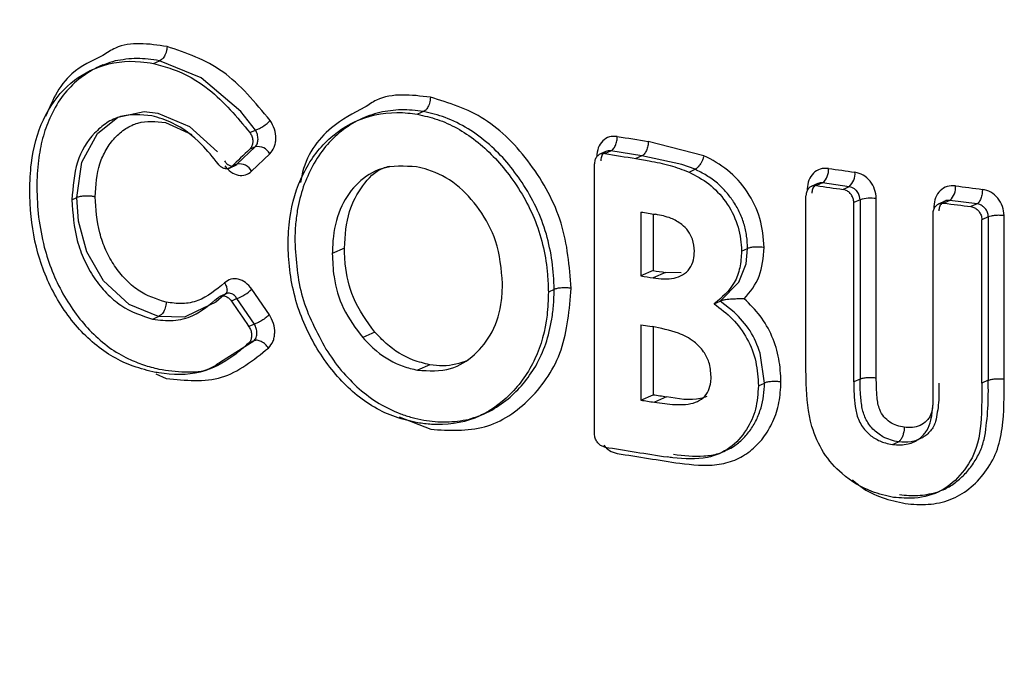
# Model space of a CAD drawing. Units: millimetres. Extents: x 9 to 411, y 10 to 270.
# Drawn here: x 369 to 373, y 238 to 241 of the extents above; entities that cross this region are included whole.
import ezdxf

# ---------------------------------------------------------------- set-up
doc = ezdxf.new("R2010")
doc.units = ezdxf.units.MM

msp = doc.modelspace()

# ---------------------------------------------------------------- linework, layer by layer
at = {"color": 7, "linetype": 'Continuous', "lineweight": 25}
for p, q in [((369.4967, 240.7994), (369.5214, 240.8105)), ((369.6937, 240.7399), (369.5214, 240.8105)), ((369.2883, 240.793), (369.2587, 240.7797)), ((369.8563, 240.6022), (369.6937, 240.7399)), ((369.3504, 240.5779), (369.4591, 240.6015)), ((369.4591, 240.6015), (369.5144, 240.5952)), ((369.9167, 240.5248), (369.8563, 240.6022)), ((370.6081, 240.6013), (370.5832, 240.5902)), ((369.266, 240.5108), (369.3504, 240.5779)), ((369.5147, 240.5953), (369.6453, 240.5402)), ((370.3697, 240.5789), (370.3416, 240.5663)), ((369.5458, 240.557), (369.6543, 240.5064)), ((369.6453, 240.5402), (369.761, 240.4351)), ((369.8941, 240.5147), (369.9167, 240.5248)), ((369.2016, 240.3931), (369.266, 240.5108)), ((371.7629, 240.4199), (371.5339, 240.4786)), ((369.8407, 240.3848), (369.9158, 240.4564)), ((369.9158, 240.4564), (369.8931, 240.4462)), ((371.3615, 240.4379), (371.3347, 240.4259)), ((371.3548, 240.4284), (371.3798, 240.4396)), ((371.5079, 240.4192), (371.3798, 240.4396)), ((369.901, 240.3557), (369.9758, 240.4273)), ((371.5079, 240.4192), (371.4829, 240.408)), ((371.4829, 240.408), (371.5377, 240.3985)), ((371.6721, 240.3838), (371.5079, 240.4192)), ((369.1814, 240.2475), (369.2016, 240.3931)), ((369.8073, 240.3678), (369.8409, 240.3829)), ((369.8407, 240.3848), (369.8182, 240.3747)), ((371.3123, 239.2762), (371.3123, 240.387)), ((371.7264, 240.3637), (371.6721, 240.3838)), ((371.7014, 240.3525), (371.7264, 240.3637)), ((372.2315, 240.3053), (372.2041, 240.293)), ((372.2514, 240.3078), (372.2264, 240.2966)), ((372.3607, 240.2923), (372.2514, 240.3078)), ((372.3607, 240.2923), (372.3357, 240.2811)), ((369.1612, 240.2384), (369.1814, 240.2475)), ((369.1886, 240.1498), (369.1814, 240.2475)), ((372.1826, 239.5825), (372.1826, 240.2545)), ((372.4055, 240.2383), (372.3797, 240.2267)), ((372.4055, 240.2383), (372.4055, 239.501)), ((372.4723, 239.506), (372.4723, 240.2432)), ((372.7559, 240.2334), (372.7277, 240.2208)), ((372.7758, 240.2359), (372.7509, 240.2247)), ((372.887, 240.2214), (372.7758, 240.2359)), ((372.3797, 239.4894), (372.3797, 240.2267)), ((372.887, 240.2214), (372.862, 240.2102)), ((371.5034, 240.1881), (371.5034, 239.9249)), ((371.5534, 240.1802), (371.5534, 239.9473)), ((372.7063, 239.4738), (372.7063, 240.1823)), ((372.9334, 240.168), (372.9068, 240.1561)), ((372.9068, 239.4841), (372.9068, 240.1561)), ((372.9334, 240.168), (372.9334, 239.496)), ((372.9988, 239.501), (372.9988, 240.1731)), ((369.2228, 240.0237), (369.1886, 240.1498)), ((370.2829, 240.0396), (370.2329, 240.0172)), ((371.9173, 240.0266), (371.9424, 240.0378)), ((371.9364, 239.9746), (371.9424, 240.0378)), ((369.2913, 239.9043), (369.2228, 240.0237)), ((371.9071, 239.8996), (371.9364, 239.9746)), ((371.5534, 239.9473), (371.5034, 239.9249)), ((371.6044, 239.9393), (371.5544, 239.9169)), ((371.6685, 239.9374), (371.6044, 239.9393)), ((369.3974, 239.8072), (369.2913, 239.9043)), ((369.9739, 239.7655), (369.9019, 239.8709)), ((371.1464, 239.8697), (371.1226, 239.859)), ((371.83, 239.8219), (371.9071, 239.8996)), ((369.7885, 239.8471), (369.7541, 239.8173)), ((369.7982, 239.8534), (369.7699, 239.8407)), ((369.8402, 239.832), (369.8177, 239.8219)), ((369.9124, 239.7265), (369.8402, 239.832)), ((369.5179, 239.7586), (369.3974, 239.8072)), ((369.7541, 239.8173), (369.6733, 239.7789)), ((371.8051, 239.8107), (371.83, 239.8219)), ((371.8876, 239.7759), (371.83, 239.8219)), ((369.4932, 239.7476), (369.5179, 239.7586)), ((369.6241, 239.7555), (369.518, 239.7587)), ((369.6587, 239.7627), (369.6595, 239.763)), ((369.9124, 239.7265), (369.8899, 239.7164)), ((371.5034, 239.7237), (371.5493, 239.7165)), ((371.5034, 239.7237), (371.5034, 239.4141)), ((371.5534, 239.7155), (371.5534, 239.4365)), ((370.4084, 239.6936), (370.3584, 239.6712)), ((369.9106, 239.6581), (369.8879, 239.6479)), ((372.0121, 239.4846), (371.995, 239.6068)), ((370.634, 239.5598), (370.584, 239.5374)), ((369.5064, 239.5221), (369.5496, 239.5036)), ((371.9869, 239.4733), (372.0121, 239.4846)), ((372.4055, 239.501), (372.3797, 239.4894)), ((372.9334, 239.496), (372.9068, 239.4841)), ((371.5034, 239.4141), (371.5534, 239.4365)), ((371.6087, 239.4279), (371.5587, 239.4054)), ((370.5089, 239.3459), (370.638, 239.2941)), ((370.8589, 239.3578), (370.8438, 239.3539)), ((372.5388, 239.2315), (372.5637, 239.2427))]:
    msp.add_line(p, q, dxfattribs=at)
at = {"color": 8, "linetype": 'Continuous', "lineweight": 25}
for p, q in [((372.1882, 240.2833), (372.1882, 240.2764)), ((372.1927, 240.2826), (372.1882, 240.2833)), ((372.7097, 240.2109), (372.7097, 240.1996)), ((372.7153, 240.2098), (372.7097, 240.2109)), ((369.6733, 239.7789), (369.6241, 239.7555)), ((369.7724, 239.5715), (369.9106, 239.6581))]:
    msp.add_line(p, q, dxfattribs=at)
at = {"color": 7, "linetype": 'Continuous', "lineweight": 25}
for centre, radius, start, end in [((378.8754, 286.997), 47.0941, 260.87426, 261.03163), ((369.9263, 240.4016), 0.0558, 27.4392, 100.9202), ((378.8245, 286.9205), 47.0883, 260.87259, 261.03039), ((369.8515, 240.3301), 0.0557, 27.3453, 101.1013), ((372.2056, 240.3609), 0.0702, 310.7405, 5.2858), ((379.4808, 291.0299), 51.1724, 261.90561, 262.02878), ((372.3141, 240.3455), 0.0707, 311.2307, 5.2965), ((379.4315, 290.9641), 51.1773, 261.90666, 262.03015), ((372.7261, 240.289), 0.0727, 313.1174, 5.321), ((379.7979, 293.3622), 53.5261, 262.48613, 262.60582), ((372.4493, 240.0995), 0.1455, 80.9096, 107.5476), ((379.7494, 293.3023), 53.537, 262.48866, 262.60864), ((378.9116, 287.2558), 47.6472, 261.05536, 261.12863), ((378.9082, 286.9706), 47.6249, 261.05535, 261.11743), ((378.9581, 286.9929), 47.6247, 261.05534, 261.11743), ((369.7776, 239.9995), 0.1788, 290.4744, 314.0075), ((378.9597, 286.4924), 47.6351, 261.05535, 261.12264), ((378.9098, 286.4701), 47.6352, 261.05535, 261.12264), ((378.8738, 286.0231), 47.4022, 260.87311, 261.18825), ((378.9247, 286.0027), 47.4078, 260.87479, 261.1894)]:
    msp.add_arc(centre, radius, start, end, dxfattribs=at)
for centre, major_axis, ratio, start_param, end_param in [((381.3757, 246.5572), (18.9049, 15.5014), 0.122506, 2.119624, 2.124584), ((381.3757, 241.2199), (-17.314, 21.2051), 0.369003, 1.341323, 1.346097)]:
    msp.add_ellipse(centre, major_axis=major_axis, ratio=ratio, start_param=start_param, end_param=end_param, dxfattribs=at)
for points, knots in [([(367.1205, 255.6481), (367.329, 255.238), (367.7882, 254.3347), (368.3729, 252.8628), (368.8538, 251.3328), (369.2089, 249.748), (369.4106, 248.1512), (369.4418, 246.5946), (369.3442, 245.3474), (369.1867, 244.3512), (368.9943, 243.4893), (368.7227, 242.5731), (368.3339, 241.5725), (367.8088, 240.5357), (367.2245, 239.6484), (366.6355, 238.9509), (366.2546, 238.5572), (366.061, 238.4125), (366.0474, 238.4024)], [0, 0, 0, 0, 0.068488, 0.150844, 0.226962, 0.29805, 0.383967, 0.460655, 0.528913, 0.574041, 0.617762, 0.669548, 0.730245, 0.799658, 0.877231, 0.934273, 0.995388, 1, 1, 1, 1]), ([(365.8021, 237.2423), (366.0259, 237.4233), (366.4712, 237.7835), (367.1334, 238.4937), (367.7621, 239.3168), (368.3421, 240.26), (368.8535, 241.308), (369.2792, 242.4467), (369.6066, 243.6607), (369.8261, 244.94), (369.9288, 246.2656), (369.9118, 247.616), (369.777, 248.9778), (369.5278, 250.3399), (369.172, 251.6876), (368.72, 253.0057), (368.1889, 254.29), (367.7825, 255.1021), (367.5788, 255.509)], [0, 0, 0, 0, 0.063068, 0.125541, 0.187618, 0.249823, 0.312583, 0.37483, 0.436979, 0.499704, 0.56263, 0.624938, 0.68706, 0.749697, 0.812223, 0.87445, 0.937088, 1, 1, 1, 1]), ([(369.5526, 240.8689), (369.5524, 240.8647), (369.552, 240.8564), (369.5489, 240.8441), (369.5446, 240.8333), (369.5382, 240.8227), (369.5303, 240.8144), (369.5241, 240.8117), (369.5216, 240.8105)], [0, 0, 0, 0, 0.16425, 0.32618, 0.479204, 0.618259, 0.84368, 1, 1, 1, 1]), ([(369.9777, 240.5643), (369.9155, 240.639), (369.7906, 240.7888), (369.632, 240.8422), (369.5526, 240.8689)], [0, 0, 0, 0, 0.4986861, 1, 1, 1, 1]), ([(368.9874, 240.2761), (368.9886, 240.3139), (368.992, 240.4182), (369.0358, 240.5755), (369.1348, 240.7129), (369.2739, 240.7979), (369.4015, 240.8142), (369.4791, 240.8022), (369.4967, 240.7994)], [0, 0, 0, 0, 0.114119, 0.315012, 0.515943, 0.71107, 0.93449, 1, 1, 1, 1]), ([(369.2884, 240.8319), (369.2437, 240.811), (369.1673, 240.7753), (369.093, 240.6779), (369.0652, 240.6106), (369.0528, 240.5804)], [0, 0, 0, 0, 0.437454, 0.747495, 1, 1, 1, 1]), ([(369.3391, 240.8094), (369.3106, 240.8004), (369.2535, 240.7825), (369.2048, 240.7456), (369.1805, 240.7271)], [0, 0, 0, 0, 0.500024, 1, 1, 1, 1]), ([(369.5215, 240.8106), (369.4903, 240.8152), (369.428, 240.8245), (369.3687, 240.8144), (369.3391, 240.8094)], [0, 0, 0, 0, 0.500564, 1, 1, 1, 1]), ([(369.4967, 240.7994), (369.5226, 240.7925), (369.6006, 240.7715), (369.7455, 240.6924), (369.8405, 240.5787), (369.8941, 240.5147)], [0, 0, 0, 0, 0.177877, 0.536687, 1, 1, 1, 1]), ([(369.1805, 240.7271), (369.1586, 240.7059), (369.1147, 240.6635), (369.0848, 240.6042), (369.0698, 240.5746)], [0, 0, 0, 0, 0.500131, 1, 1, 1, 1]), ([(370.6368, 240.6603), (370.6366, 240.6561), (370.6362, 240.6478), (370.6334, 240.6356), (370.6294, 240.6248), (370.6235, 240.6141), (370.6163, 240.6054), (370.6105, 240.6026), (370.6082, 240.6014)], [0, 0, 0, 0, 0.16207, 0.322261, 0.474226, 0.612997, 0.839966, 1, 1, 1, 1]), ([(371.2166, 239.8741), (371.2091, 239.9648), (371.194, 240.1463), (371.0566, 240.3934), (370.866, 240.5901), (370.7132, 240.6369), (370.6368, 240.6603)], [0, 0, 0, 0, 0.249787, 0.500224, 0.750152, 1, 1, 1, 1]), ([(370.0509, 240.0546), (370.0523, 240.0904), (370.0563, 240.1937), (370.1052, 240.3515), (370.2126, 240.4983), (370.3639, 240.5882), (370.4963, 240.6026), (370.5702, 240.592), (370.5832, 240.5902)], [0, 0, 0, 0, 0.109014, 0.314627, 0.523604, 0.737214, 0.953684, 1, 1, 1, 1]), ([(370.3669, 240.6188), (370.3195, 240.5943), (370.2082, 240.5368), (370.118, 240.4124), (370.1039, 240.3184), (370.1025, 240.3093)], [0, 0, 0, 0, 0.400961, 0.942282, 1, 1, 1, 1]), ([(370.6082, 240.6014), (370.5774, 240.6053), (370.5159, 240.6132), (370.4574, 240.6029), (370.4282, 240.5978)], [0, 0, 0, 0, 0.5004464, 1, 1, 1, 1]), ([(370.6976, 240.5771), (370.6827, 240.582), (370.6529, 240.5918), (370.623, 240.5982), (370.6081, 240.6013)], [0, 0, 0, 0, 0.499715, 1, 1, 1, 1]), ([(369.0698, 240.5746), (369.059, 240.5474), (369.0375, 240.4928), (369.0279, 240.4308), (369.0231, 240.3998)], [0, 0, 0, 0, 0.500062, 1, 1, 1, 1]), ([(369.4898, 240.5842), (369.4457, 240.5881), (369.3796, 240.5941), (369.3028, 240.5566), (369.2371, 240.5008), (369.1731, 240.399), (369.1652, 240.292), (369.1612, 240.2384)], [0, 0, 0, 0, 0.250479, 0.375678, 0.50147, 0.750578, 1, 1, 1, 1]), ([(369.2568, 240.2506), (369.26, 240.2979), (369.2649, 240.3688), (369.3009, 240.4465), (369.3373, 240.4952), (369.3813, 240.5328), (369.449, 240.5659), (369.5069, 240.5606), (369.5458, 240.557)], [0, 0, 0, 0, 0.249274, 0.372828, 0.49985, 0.627876, 0.750525, 1, 1, 1, 1]), ([(369.7628, 240.3859), (369.7409, 240.4135), (369.6859, 240.4829), (369.5903, 240.5542), (369.5183, 240.5756), (369.4898, 240.5842)], [0, 0, 0, 0, 0.284129, 0.716219, 1, 1, 1, 1]), ([(369.9167, 240.5248), (369.9208, 240.5263), (369.9271, 240.5286), (369.938, 240.5345), (369.947, 240.5399), (369.956, 240.5461), (369.967, 240.5544), (369.9735, 240.5604), (369.9777, 240.5643)], [0, 0, 0, 0, 0.238205, 0.367555, 0.5, 0.632445, 0.761795, 1, 1, 1, 1]), ([(369.9758, 240.4273), (369.9827, 240.4358), (369.993, 240.4486), (369.9993, 240.472), (370.0017, 240.4967), (369.9973, 240.5302), (369.9843, 240.5529), (369.9777, 240.5643)], [0, 0, 0, 0, 0.250246, 0.37632, 0.500872, 0.750306, 1, 1, 1, 1]), ([(370.4282, 240.5978), (370.3999, 240.5893), (370.3434, 240.5722), (370.2947, 240.5381), (370.2704, 240.521)], [0, 0, 0, 0, 0.5001, 1, 1, 1, 1]), ([(370.5832, 240.5902), (370.6107, 240.584), (370.6934, 240.5655), (370.8291, 240.4894), (370.9697, 240.3426), (371.0804, 240.1525), (371.1181, 239.9798), (371.1217, 239.8828), (371.1226, 239.859)], [0, 0, 0, 0, 0.097695, 0.293356, 0.492089, 0.707745, 0.928176, 1, 1, 1, 1]), ([(370.8804, 240.4655), (370.8515, 240.4889), (370.7937, 240.5358), (370.7296, 240.5633), (370.6976, 240.5771)], [0, 0, 0, 0, 0.499955, 1, 1, 1, 1]), ([(369.9273, 240.4884), (369.9268, 240.4946), (369.926, 240.5041), (369.9215, 240.5164), (369.9183, 240.522), (369.9167, 240.5248)], [0, 0, 0, 0, 0.485374, 0.739093, 1, 1, 1, 1]), ([(370.2704, 240.521), (370.2477, 240.501), (370.2024, 240.461), (370.169, 240.4066), (370.1523, 240.3794)], [0, 0, 0, 0, 0.5000153, 1, 1, 1, 1]), ([(369.8941, 240.5147), (369.8969, 240.5099), (369.9026, 240.5004), (369.9052, 240.4874), (369.9058, 240.4749), (369.904, 240.4628), (369.8988, 240.4522), (369.8944, 240.4476), (369.8931, 240.4462)], [0, 0, 0, 0, 0.21232, 0.424681, 0.489439, 0.700928, 0.912392, 1, 1, 1, 1]), ([(369.9158, 240.4564), (369.9176, 240.4584), (369.921, 240.4624), (369.9246, 240.4704), (369.9269, 240.479), (369.9271, 240.4853), (369.9273, 240.4884)], [0, 0, 0, 0, 0.261393, 0.514871, 0.760903, 1, 1, 1, 1]), ([(371.4062, 240.4989), (371.395, 240.4993), (371.3728, 240.4999), (371.3448, 240.4821), (371.3253, 240.4533), (371.3228, 240.4284), (371.3215, 240.416)], [0, 0, 0, 0, 0.250545, 0.500208, 0.749993, 1, 1, 1, 1]), ([(371.3798, 240.4396), (371.3831, 240.4417), (371.3882, 240.4448), (371.3944, 240.4534), (371.3986, 240.4614), (371.402, 240.4705), (371.4053, 240.4831), (371.4058, 240.4927), (371.4062, 240.4989)], [0, 0, 0, 0, 0.239457, 0.368361, 0.5, 0.631639, 0.760543, 1, 1, 1, 1]), ([(371.5339, 240.4786), (371.5336, 240.4724), (371.533, 240.4628), (371.5298, 240.4502), (371.5264, 240.441), (371.5222, 240.433), (371.5162, 240.4244), (371.5112, 240.4213), (371.5079, 240.4192)], [0, 0, 0, 0, 0.239457, 0.368361, 0.5, 0.631639, 0.760543, 1, 1, 1, 1]), ([(371.0142, 240.3098), (370.9941, 240.3383), (370.9537, 240.3953), (370.9048, 240.4421), (370.8804, 240.4655)], [0, 0, 0, 0, 0.500215, 1, 1, 1, 1]), ([(371.3798, 240.4396), (371.3762, 240.4399), (371.3691, 240.4405), (371.3597, 240.4376), (371.352, 240.4326), (371.3447, 240.4246), (371.3392, 240.4131), (371.3385, 240.403), (371.3382, 240.3986)], [0, 0, 0, 0, 0.16656, 0.321308, 0.464235, 0.595331, 0.821118, 1, 1, 1, 1]), ([(369.0231, 240.3998), (369.0213, 240.3816), (369.0177, 240.3452), (369.017, 240.3079), (369.0167, 240.2893)], [0, 0, 0, 0, 0.4998909, 1, 1, 1, 1]), ([(369.7899, 240.3981), (369.7929, 240.3941), (369.7978, 240.3875), (369.8067, 240.3811), (369.8151, 240.3775), (369.8234, 240.3767), (369.8324, 240.3782), (369.8376, 240.3823), (369.8407, 240.3848)], [0, 0, 0, 0, 0.203799, 0.340452, 0.500058, 0.652541, 0.786801, 1, 1, 1, 1]), ([(371.3548, 240.4284), (371.35, 240.4287), (371.3405, 240.4291), (371.3277, 240.4229), (371.3181, 240.4121), (371.3131, 240.3994), (371.3125, 240.3905), (371.3123, 240.387)], [0, 0, 0, 0, 0.214838, 0.429677, 0.644474, 0.859159, 1, 1, 1, 1]), ([(371.5377, 240.3985), (371.5665, 240.393), (371.6214, 240.3826), (371.6756, 240.3622), (371.7014, 240.3525)], [0, 0, 0, 0, 0.523265, 1, 1, 1, 1]), ([(371.7629, 240.4199), (371.7618, 240.4159), (371.7595, 240.4079), (371.7543, 240.3962), (371.7485, 240.3859), (371.7413, 240.3757), (371.7336, 240.3676), (371.7285, 240.3648), (371.7264, 240.3637)], [0, 0, 0, 0, 0.1664072, 0.3301216, 0.4842617, 0.6236283, 0.8474516, 1, 1, 1, 1]), ([(372.0105, 240.0421), (372.0075, 240.0822), (372.0015, 240.1623), (371.9448, 240.2745), (371.8636, 240.3663), (371.7965, 240.402), (371.7629, 240.4199)], [0, 0, 0, 0, 0.24972, 0.499253, 0.750173, 1, 1, 1, 1]), ([(369.8182, 240.3747), (369.8146, 240.372), (369.8075, 240.3667), (369.794, 240.3654), (369.7803, 240.3695), (369.7697, 240.3773), (369.7645, 240.3837), (369.7628, 240.3859)], [0, 0, 0, 0, 0.22091, 0.441774, 0.663691, 0.886036, 1, 1, 1, 1]), ([(369.7904, 240.3781), (369.7985, 240.3689), (369.8147, 240.3504), (369.8456, 240.3378), (369.8764, 240.3379), (369.8928, 240.3498), (369.901, 240.3557)], [0, 0, 0, 0, 0.250464, 0.500189, 0.750029, 1, 1, 1, 1]), ([(370.1523, 240.3794), (370.1383, 240.3508), (370.1101, 240.2936), (370.096, 240.2273), (370.089, 240.1941)], [0, 0, 0, 0, 0.500033, 1, 1, 1, 1]), ([(370.5803, 240.374), (370.5303, 240.3768), (370.4415, 240.3819), (370.3362, 240.3134), (370.2651, 240.2175), (370.2367, 240.1101), (370.2339, 240.0408), (370.2329, 240.0172)], [0, 0, 0, 0, 0.266616, 0.473311, 0.679558, 0.890597, 1, 1, 1, 1]), ([(370.2829, 240.0396), (370.2863, 240.0918), (370.2927, 240.1884), (370.3552, 240.2985), (370.4154, 240.3631), (370.4599, 240.3744), (370.4691, 240.3768)], [0, 0, 0, 0, 0.3427698, 0.6336159, 0.923631, 1, 1, 1, 1]), ([(370.9342, 239.8936), (370.929, 239.9531), (370.9196, 240.0608), (370.8424, 240.2019), (370.7463, 240.3078), (370.6515, 240.3571), (370.5957, 240.3703), (370.5803, 240.374)], [0, 0, 0, 0, 0.26705, 0.482906, 0.698077, 0.916779, 1, 1, 1, 1]), ([(371.8182, 240.3062), (371.8036, 240.3176), (371.7744, 240.3402), (371.7424, 240.3559), (371.7264, 240.3637)], [0, 0, 0, 0, 0.499471, 1, 1, 1, 1]), ([(372.2755, 240.3674), (372.264, 240.3676), (372.2411, 240.3679), (372.2122, 240.3497), (372.1921, 240.3207), (372.1895, 240.2958), (372.1882, 240.2833)], [0, 0, 0, 0, 0.250544, 0.500206, 0.749991, 1, 1, 1, 1]), ([(371.7014, 240.3525), (371.7293, 240.3379), (371.7853, 240.3086), (371.8558, 240.2332), (371.905, 240.1408), (371.9163, 240.0679), (371.9172, 240.0311), (371.9173, 240.0266)], [0, 0, 0, 0, 0.239883, 0.481504, 0.731392, 0.966623, 1, 1, 1, 1]), ([(372.4723, 240.2432), (372.471, 240.2561), (372.4684, 240.2817), (372.448, 240.3165), (372.419, 240.3428), (372.396, 240.349), (372.3844, 240.352)], [0, 0, 0, 0, 0.250568, 0.500242, 0.750015, 1, 1, 1, 1]), ([(369.494, 239.5307), (369.4633, 239.5386), (369.3772, 239.5609), (369.2403, 239.6435), (369.1097, 239.7988), (369.0204, 239.9902), (368.9911, 240.1555), (368.9882, 240.2493), (368.9874, 240.2761)], [0, 0, 0, 0, 0.11337, 0.318549, 0.522481, 0.722055, 0.920327, 1, 1, 1, 1]), ([(369.0167, 240.2893), (369.0179, 240.2483), (369.0204, 240.1666), (369.0381, 240.0847), (369.047, 240.0438)], [0, 0, 0, 0, 0.500871, 1, 1, 1, 1]), ([(371.1145, 240.0973), (371.1018, 240.1347), (371.0762, 240.2095), (371.0349, 240.2764), (371.0142, 240.3098)], [0, 0, 0, 0, 0.499801, 1, 1, 1, 1]), ([(371.8817, 240.2352), (371.8721, 240.2482), (371.8531, 240.2743), (371.8299, 240.2956), (371.8182, 240.3062)], [0, 0, 0, 0, 0.500013, 1, 1, 1, 1]), ([(372.2264, 240.2966), (372.2215, 240.2967), (372.2117, 240.2971), (372.1985, 240.2906), (372.1886, 240.2798), (372.1834, 240.2669), (372.1829, 240.258), (372.1826, 240.2545)], [0, 0, 0, 0, 0.214748, 0.429498, 0.644222, 0.858905, 1, 1, 1, 1]), ([(372.2514, 240.3078), (372.2482, 240.308), (372.2419, 240.3084), (372.2331, 240.3063), (372.2252, 240.3024), (372.2166, 240.2951), (372.2089, 240.283), (372.2078, 240.2712), (372.2072, 240.2655)], [0, 0, 0, 0, 0.137881, 0.27215, 0.402809, 0.529859, 0.772038, 1, 1, 1, 1]), ([(372.3797, 240.2267), (372.3792, 240.2322), (372.3782, 240.2432), (372.3706, 240.2587), (372.3595, 240.2712), (372.3471, 240.2787), (372.3389, 240.2805), (372.3357, 240.2811)], [0, 0, 0, 0, 0.214577, 0.429152, 0.643774, 0.858488, 1, 1, 1, 1]), ([(372.4055, 240.2383), (372.4051, 240.2428), (372.4043, 240.253), (372.3985, 240.266), (372.3906, 240.2765), (372.3824, 240.2839), (372.3722, 240.2899), (372.3646, 240.2915), (372.3607, 240.2923)], [0, 0, 0, 0, 0.175955, 0.40078, 0.532122, 0.675781, 0.831744, 1, 1, 1, 1]), ([(372.7985, 240.2957), (372.7868, 240.2958), (372.7635, 240.296), (372.7342, 240.2775), (372.7137, 240.2483), (372.711, 240.2234), (372.7097, 240.2109)], [0, 0, 0, 0, 0.2505489, 0.5002122, 0.749995, 1, 1, 1, 1]), ([(372.9094, 240.2812), (372.9091, 240.275), (372.9086, 240.2654), (372.9058, 240.2527), (372.903, 240.2435), (372.8994, 240.2354), (372.8941, 240.2267), (372.8898, 240.2235), (372.887, 240.2214)], [0, 0, 0, 0, 0.239457, 0.368361, 0.5, 0.631639, 0.760543, 1, 1, 1, 1]), ([(372.9988, 240.1731), (372.9975, 240.186), (372.9948, 240.2116), (372.9741, 240.2462), (372.9445, 240.2723), (372.9211, 240.2783), (372.9094, 240.2812)], [0, 0, 0, 0, 0.250562, 0.500233, 0.750009, 1, 1, 1, 1]), ([(369.1612, 240.2384), (369.1649, 240.1821), (369.1705, 240.0977), (369.2101, 239.9895), (369.2511, 239.9155), (369.3029, 239.8527), (369.3815, 239.7837), (369.4485, 239.762), (369.4932, 239.7476)], [0, 0, 0, 0, 0.250133, 0.375178, 0.500415, 0.625254, 0.750445, 1, 1, 1, 1]), ([(369.2568, 240.2506), (369.2523, 240.2514), (369.2441, 240.2529), (369.2312, 240.2537), (369.2221, 240.2538), (369.2138, 240.2536), (369.2051, 240.253), (369.1954, 240.2516), (369.1872, 240.2498), (369.1833, 240.2482), (369.1814, 240.2475)], [0, 0, 0, 0, 0.186492, 0.339532, 0.445731, 0.499917, 0.628459, 0.756696, 0.881442, 1, 1, 1, 1]), ([(369.5488, 239.8171), (369.5094, 239.8298), (369.4502, 239.8489), (369.3808, 239.9098), (369.3353, 239.9653), (369.2992, 240.0306), (369.2647, 240.1262), (369.2599, 240.2008), (369.2568, 240.2506)], [0, 0, 0, 0, 0.249424, 0.374679, 0.49944, 0.623972, 0.749505, 1, 1, 1, 1]), ([(371.9278, 240.14), (371.9219, 240.1568), (371.9101, 240.1903), (371.8912, 240.2202), (371.8817, 240.2352)], [0, 0, 0, 0, 0.499585, 1, 1, 1, 1]), ([(372.7758, 240.2359), (372.7723, 240.2361), (372.7653, 240.2364), (372.7557, 240.2338), (372.7475, 240.2293), (372.7389, 240.2215), (372.7316, 240.2094), (372.7305, 240.1982), (372.73, 240.193)], [0, 0, 0, 0, 0.148434, 0.29021, 0.425336, 0.553825, 0.789925, 1, 1, 1, 1]), ([(370.089, 240.1941), (370.086, 240.1733), (370.0801, 240.1317), (370.0791, 240.0886), (370.0786, 240.0671)], [0, 0, 0, 0, 0.499802, 1, 1, 1, 1]), ([(372.7063, 240.1823), (372.7068, 240.1877), (372.7078, 240.1984), (372.7154, 240.2118), (372.7267, 240.2213), (372.7393, 240.2254), (372.7476, 240.2249), (372.7509, 240.2247)], [0, 0, 0, 0, 0.214351, 0.428697, 0.64316, 0.857878, 1, 1, 1, 1]), ([(372.862, 240.2102), (372.8671, 240.209), (372.8772, 240.2066), (372.8906, 240.1965), (372.9007, 240.1829), (372.9061, 240.1687), (372.9066, 240.1596), (372.9068, 240.1561)], [0, 0, 0, 0, 0.215175, 0.430355, 0.645377, 0.860031, 1, 1, 1, 1]), ([(372.9334, 240.168), (372.9327, 240.1742), (372.9318, 240.1836), (372.926, 240.1955), (372.919, 240.2052), (372.9097, 240.2132), (372.8983, 240.2192), (372.891, 240.2206), (372.887, 240.2214)], [0, 0, 0, 0, 0.240096, 0.3672, 0.498718, 0.695566, 0.834433, 1, 1, 1, 1]), ([(371.7234, 240.0268), (371.7221, 240.0434), (371.7197, 240.0726), (371.6989, 240.1108), (371.6688, 240.1416), (371.6224, 240.1672), (371.5851, 240.1745), (371.5636, 240.1786)], [0, 0, 0, 0, 0.196688, 0.344889, 0.492763, 0.708382, 1, 1, 1, 1]), ([(372.9988, 240.1731), (372.9931, 240.1737), (372.9813, 240.1748), (372.9619, 240.1742), (372.9444, 240.1719), (372.937, 240.1693), (372.9334, 240.168)], [0, 0, 0, 0, 0.240918, 0.5, 0.759082, 1, 1, 1, 1]), ([(371.9424, 240.0378), (371.9418, 240.0549), (371.9404, 240.0891), (371.932, 240.1231), (371.9278, 240.14)], [0, 0, 0, 0, 0.500601, 1, 1, 1, 1]), ([(371.1464, 239.8697), (371.1449, 239.9078), (371.142, 239.9838), (371.1237, 240.0595), (371.1145, 240.0973)], [0, 0, 0, 0, 0.500776, 1, 1, 1, 1]), ([(369.047, 240.0438), (369.0569, 240.0102), (369.0768, 239.9433), (369.1083, 239.8822), (369.1241, 239.8518)], [0, 0, 0, 0, 0.501801, 1, 1, 1, 1]), ([(370.5847, 239.3206), (370.554, 239.3276), (370.4642, 239.348), (370.3219, 239.4305), (370.1855, 239.5879), (370.0844, 239.784), (370.0544, 239.9486), (370.0514, 240.0387), (370.0509, 240.0546)], [0, 0, 0, 0, 0.108453, 0.317835, 0.521072, 0.729845, 0.95235, 1, 1, 1, 1]), ([(370.0786, 240.0671), (370.0837, 239.9892), (370.0939, 239.8334), (370.169, 239.694), (370.2065, 239.6243)], [0, 0, 0, 0, 0.499896, 1, 1, 1, 1]), ([(370.4084, 239.6936), (370.3752, 239.7392), (370.3141, 239.8227), (370.2858, 239.9503), (370.2836, 240.018), (370.2829, 240.0396)], [0, 0, 0, 0, 0.448899, 0.823573, 1, 1, 1, 1]), ([(371.929, 239.8305), (371.9529, 239.8596), (372.0006, 239.9178), (372.0072, 240.0007), (372.0105, 240.0421)], [0, 0, 0, 0, 0.499779, 1, 1, 1, 1]), ([(372.0105, 240.0421), (372.0048, 240.0428), (371.9959, 240.0439), (371.9827, 240.0441), (371.9726, 240.0438), (371.963, 240.0429), (371.9518, 240.0412), (371.9461, 240.0391), (371.9424, 240.0378)], [0, 0, 0, 0, 0.239567, 0.368449, 0.50004, 0.632409, 0.761503, 1, 1, 1, 1]), ([(370.2329, 240.0172), (370.2342, 239.9856), (370.2374, 239.9097), (370.2737, 239.7837), (370.3295, 239.7096), (370.3584, 239.6712)], [0, 0, 0, 0, 0.256343, 0.61534, 1, 1, 1, 1]), ([(371.5544, 239.9169), (371.5835, 239.9138), (371.6256, 239.9093), (371.6763, 239.9274), (371.7052, 239.953), (371.7211, 239.9887), (371.7227, 240.0148), (371.7234, 240.0268)], [0, 0, 0, 0, 0.369399, 0.534836, 0.701207, 0.862782, 1, 1, 1, 1]), ([(371.9173, 240.0266), (371.9161, 240.0037), (371.9136, 239.9581), (371.883, 239.8754), (371.8362, 239.8365), (371.8051, 239.8107)], [0, 0, 0, 0, 0.251975, 0.503018, 1, 1, 1, 1]), ([(369.9019, 239.8709), (369.8938, 239.8806), (369.8776, 239.9001), (369.8462, 239.9141), (369.8146, 239.9147), (369.7978, 239.9029), (369.7894, 239.897)], [0, 0, 0, 0, 0.250525, 0.500203, 0.750014, 1, 1, 1, 1]), ([(369.7894, 239.897), (369.7547, 239.8679), (369.7027, 239.8243), (369.616, 239.8077), (369.5713, 239.814), (369.5488, 239.8171)], [0, 0, 0, 0, 0.499178, 0.748186, 1, 1, 1, 1]), ([(370.584, 239.5374), (370.6307, 239.5347), (370.7166, 239.5298), (370.8219, 239.5963), (370.8979, 239.6919), (370.9301, 239.7999), (370.9332, 239.8704), (370.9342, 239.8936)], [0, 0, 0, 0, 0.2507961, 0.461043, 0.670534, 0.891722, 1, 1, 1, 1]), ([(370.638, 239.2941), (370.714, 239.2898), (370.8662, 239.2812), (371.0571, 239.4102), (371.1935, 239.611), (371.2089, 239.7864), (371.2166, 239.8741)], [0, 0, 0, 0, 0.249665, 0.49998, 0.74995, 1, 1, 1, 1]), ([(371.1371, 239.7477), (371.1397, 239.7678), (371.1449, 239.8079), (371.1459, 239.8491), (371.1464, 239.8697)], [0, 0, 0, 0, 0.499676, 1, 1, 1, 1]), ([(371.2166, 239.8741), (371.2108, 239.8748), (371.2018, 239.876), (371.1883, 239.8762), (371.1778, 239.8759), (371.1678, 239.875), (371.1562, 239.8732), (371.1503, 239.8711), (371.1464, 239.8697)], [0, 0, 0, 0, 0.238929, 0.368081, 0.500138, 0.631569, 0.760492, 1, 1, 1, 1]), ([(369.1241, 239.8518), (369.1416, 239.8227), (369.1766, 239.7646), (369.2203, 239.717), (369.2422, 239.6932)], [0, 0, 0, 0, 0.500088, 1, 1, 1, 1]), ([(369.4932, 239.7476), (369.5217, 239.7437), (369.5791, 239.7361), (369.674, 239.7616), (369.7288, 239.8077), (369.7614, 239.835)], [0, 0, 0, 0, 0.287281, 0.576591, 1, 1, 1, 1]), ([(369.7614, 239.835), (369.765, 239.8376), (369.7722, 239.8429), (369.7857, 239.844), (369.7993, 239.8398), (369.8104, 239.8316), (369.8157, 239.8246), (369.8177, 239.8219)], [0, 0, 0, 0, 0.216451, 0.432857, 0.650248, 0.867889, 1, 1, 1, 1]), ([(369.8402, 239.832), (369.837, 239.8364), (369.8319, 239.8435), (369.8228, 239.8502), (369.8143, 239.8541), (369.8057, 239.8551), (369.7966, 239.8534), (369.7915, 239.8495), (369.7885, 239.8471)], [0, 0, 0, 0, 0.215561, 0.348957, 0.499209, 0.66231, 0.800258, 1, 1, 1, 1]), ([(371.1226, 239.859), (371.1215, 239.8269), (371.1182, 239.7299), (371.0751, 239.5761), (370.9699, 239.4286), (370.8229, 239.3264), (370.6836, 239.308), (370.6035, 239.3182), (370.5847, 239.3206)], [0, 0, 0, 0, 0.09826, 0.297379, 0.501603, 0.713271, 0.932579, 1, 1, 1, 1]), ([(371.929, 239.8305), (371.921, 239.8306), (371.9058, 239.8309), (371.8882, 239.83), (371.8705, 239.8291), (371.8554, 239.8276), (371.8405, 239.825), (371.8335, 239.8233), (371.8312, 239.8223), (371.83, 239.8219)], [0, 0, 0, 0, 0.249593, 0.473857, 0.499511, 0.748881, 0.883764, 0.943672, 1, 1, 1, 1]), ([(372.08, 239.4887), (372.0785, 239.5205), (372.0755, 239.5839), (372.0459, 239.6778), (371.9973, 239.7639), (371.9518, 239.8083), (371.929, 239.8305)], [0, 0, 0, 0, 0.2505029, 0.50019, 0.7498916, 1, 1, 1, 1]), ([(369.5488, 239.8171), (369.5486, 239.8132), (369.5483, 239.8053), (369.5457, 239.7936), (369.5418, 239.783), (369.5356, 239.7721), (369.5275, 239.763), (369.5209, 239.76), (369.518, 239.7587)], [0, 0, 0, 0, 0.153927, 0.307501, 0.45533, 0.592904, 0.82573, 1, 1, 1, 1]), ([(371.8051, 239.8107), (371.831, 239.791), (371.8827, 239.7515), (371.9441, 239.6694), (371.9814, 239.5725), (371.9851, 239.5064), (371.9869, 239.4733)], [0, 0, 0, 0, 0.251098, 0.50085, 0.750409, 1, 1, 1, 1]), ([(369.9739, 239.7655), (369.9696, 239.7616), (369.9631, 239.7557), (369.9519, 239.7475), (369.9428, 239.7415), (369.9338, 239.7361), (369.9228, 239.7302), (369.9165, 239.728), (369.9124, 239.7265)], [0, 0, 0, 0, 0.238185, 0.367542, 0.5, 0.632458, 0.761815, 1, 1, 1, 1]), ([(369.9701, 239.6285), (369.9771, 239.6368), (369.9877, 239.6494), (369.9944, 239.6726), (369.9972, 239.6973), (369.9932, 239.7309), (369.9803, 239.7539), (369.9739, 239.7655)], [0, 0, 0, 0, 0.250239, 0.37632, 0.500874, 0.750303, 1, 1, 1, 1]), ([(371.0702, 239.5545), (371.0854, 239.5843), (371.1157, 239.6439), (371.13, 239.7131), (371.1371, 239.7477)], [0, 0, 0, 0, 0.499921, 1, 1, 1, 1]), ([(371.995, 239.6068), (371.9828, 239.639), (371.9582, 239.7035), (371.9111, 239.7518), (371.8876, 239.7759)], [0, 0, 0, 0, 0.4998564, 1, 1, 1, 1]), ([(369.8899, 239.7164), (369.8926, 239.7116), (369.8982, 239.7019), (369.9007, 239.6892), (369.9011, 239.6769), (369.8994, 239.6651), (369.8941, 239.6541), (369.8894, 239.6494), (369.8879, 239.6479)], [0, 0, 0, 0, 0.211465, 0.42297, 0.478859, 0.689548, 0.900212, 1, 1, 1, 1]), ([(369.9226, 239.6907), (369.9222, 239.6968), (369.9213, 239.7095), (369.9154, 239.7207), (369.9124, 239.7265)], [0, 0, 0, 0, 0.487158, 1, 1, 1, 1]), ([(371.7925, 239.5108), (371.7909, 239.5311), (371.788, 239.5671), (371.7611, 239.6178), (371.7185, 239.6617), (371.6446, 239.6985), (371.5855, 239.7096), (371.5493, 239.7165)], [0, 0, 0, 0, 0.165087, 0.292537, 0.448204, 0.660703, 1, 1, 1, 1]), ([(369.2422, 239.6932), (369.266, 239.6712), (369.3137, 239.6272), (369.3669, 239.5985), (369.3936, 239.5841)], [0, 0, 0, 0, 0.499835, 1, 1, 1, 1]), ([(369.9106, 239.6581), (369.9125, 239.6601), (369.9161, 239.6641), (369.9199, 239.6722), (369.9222, 239.6811), (369.9225, 239.6875), (369.9226, 239.6907)], [0, 0, 0, 0, 0.26201, 0.515681, 0.761499, 1, 1, 1, 1]), ([(370.3584, 239.6712), (370.3767, 239.6523), (370.4263, 239.6011), (370.5055, 239.5556), (370.5641, 239.542), (370.584, 239.5374)], [0, 0, 0, 0, 0.278562, 0.755218, 1, 1, 1, 1]), ([(370.634, 239.5598), (370.6112, 239.5653), (370.549, 239.5801), (370.4706, 239.6285), (370.4237, 239.6776), (370.4084, 239.6936)], [0, 0, 0, 0, 0.280264, 0.76537, 1, 1, 1, 1]), ([(369.8879, 239.6479), (369.8682, 239.6307), (369.8085, 239.5786), (369.6879, 239.5155), (369.568, 239.517), (369.5022, 239.5292), (369.494, 239.5307)], [0, 0, 0, 0, 0.179707, 0.542397, 0.942822, 1, 1, 1, 1]), ([(369.5496, 239.5036), (369.6283, 239.4954), (369.7854, 239.479), (369.9086, 239.5787), (369.9701, 239.6285)], [0, 0, 0, 0, 0.501381, 1, 1, 1, 1]), ([(369.9701, 239.6285), (369.9661, 239.6337), (369.9599, 239.6418), (369.9493, 239.6503), (369.9406, 239.6556), (369.9318, 239.659), (369.9211, 239.6612), (369.9147, 239.6593), (369.9106, 239.6581)], [0, 0, 0, 0, 0.238269, 0.367596, 0.5, 0.632404, 0.761731, 1, 1, 1, 1]), ([(370.2065, 239.6243), (370.2269, 239.5939), (370.2676, 239.5332), (370.3183, 239.4846), (370.3436, 239.4604)], [0, 0, 0, 0, 0.5002991, 1, 1, 1, 1]), ([(369.3936, 239.5841), (369.4142, 239.5753), (369.4556, 239.5576), (369.4977, 239.5471), (369.5188, 239.5418)], [0, 0, 0, 0, 0.499598, 1, 1, 1, 1]), ([(369.5187, 239.5417), (369.5548, 239.5368), (369.6262, 239.5272), (369.7159, 239.5313), (369.7587, 239.5617), (369.7724, 239.5715)], [0, 0, 0, 0, 0.410626, 0.811069, 1, 1, 1, 1]), ([(370.7925, 239.5779), (370.7583, 239.5664), (370.7073, 239.5491), (370.6523, 239.5572), (370.634, 239.5598)], [0, 0, 0, 0, 0.668072, 1, 1, 1, 1]), ([(370.9567, 239.4196), (370.9782, 239.4391), (371.0212, 239.478), (371.0539, 239.529), (371.0702, 239.5545)], [0, 0, 0, 0, 0.500184, 1, 1, 1, 1]), ([(372.5432, 239.0142), (372.5134, 239.0208), (372.4391, 239.0374), (372.3366, 239.0993), (372.2503, 239.195), (372.1942, 239.3248), (372.1833, 239.4573), (372.1828, 239.5488), (372.1826, 239.5825)], [0, 0, 0, 0, 0.1309311, 0.3268597, 0.4788419, 0.6313516, 0.8641008, 1, 1, 1, 1]), ([(371.5587, 239.4054), (371.5872, 239.4015), (371.6444, 239.3937), (371.7151, 239.396), (371.7613, 239.4219), (371.7831, 239.452), (371.7916, 239.4838), (371.7923, 239.5035), (371.7925, 239.5108)], [0, 0, 0, 0, 0.286829, 0.57579, 0.699304, 0.82338, 0.935256, 1, 1, 1, 1]), ([(372.5872, 239.3024), (372.5772, 239.3044), (372.557, 239.3083), (372.5279, 239.3222), (372.5028, 239.3447), (372.4815, 239.3798), (372.4738, 239.436), (372.4729, 239.4794), (372.4723, 239.506)], [0, 0, 0, 0, 0.125559, 0.251229, 0.376818, 0.501954, 0.6947, 1, 1, 1, 1]), ([(371.9869, 239.4733), (371.9847, 239.4406), (371.9803, 239.3751), (371.9388, 239.286), (371.8727, 239.2121), (371.7665, 239.167), (371.6752, 239.1718), (371.62, 239.1793), (371.6123, 239.1804)], [0, 0, 0, 0, 0.160202, 0.321548, 0.506664, 0.696359, 0.957759, 1, 1, 1, 1]), ([(371.6633, 239.1543), (371.7147, 239.1484), (371.7924, 239.1395), (371.8899, 239.1642), (371.9552, 239.202), (372.0087, 239.2567), (372.0493, 239.3248), (372.0752, 239.4032), (372.0784, 239.4602), (372.08, 239.4887)], [0, 0, 0, 0, 0.250085, 0.377258, 0.49969, 0.625479, 0.750185, 0.875285, 1, 1, 1, 1]), ([(371.9981, 239.3822), (372.002, 239.3987), (372.0098, 239.4319), (372.0114, 239.467), (372.0121, 239.4846)], [0, 0, 0, 0, 0.499092, 1, 1, 1, 1]), ([(372.08, 239.4887), (372.0743, 239.4894), (372.0654, 239.4905), (372.0523, 239.4908), (372.0421, 239.4905), (372.0326, 239.4896), (372.0215, 239.4879), (372.0158, 239.4859), (372.0121, 239.4846)], [0, 0, 0, 0, 0.239611, 0.368466, 0.500013, 0.632555, 0.761694, 1, 1, 1, 1]), ([(372.3797, 239.4894), (372.3802, 239.4558), (372.381, 239.4044), (372.3958, 239.3339), (372.4254, 239.2881), (372.4648, 239.2548), (372.5037, 239.2382), (372.5291, 239.2333), (372.5388, 239.2315)], [0, 0, 0, 0, 0.297846, 0.455594, 0.615454, 0.753249, 0.905862, 1, 1, 1, 1]), ([(372.4134, 239.3863), (372.4109, 239.4055), (372.4057, 239.4438), (372.4056, 239.4819), (372.4055, 239.501)], [0, 0, 0, 0, 0.499517, 1, 1, 1, 1]), ([(372.5388, 239.2315), (372.5607, 239.2304), (372.6007, 239.2283), (372.6492, 239.2524), (372.6827, 239.2866), (372.7081, 239.3605), (372.7071, 239.4255), (372.7063, 239.4738)], [0, 0, 0, 0, 0.191942, 0.348756, 0.480884, 0.613445, 1, 1, 1, 1]), ([(372.9068, 239.4841), (372.9068, 239.4498), (372.9065, 239.3601), (372.8977, 239.2262), (372.8308, 239.1113), (372.7438, 239.0348), (372.6406, 239.0062), (372.5724, 239.0118), (372.5432, 239.0142)], [0, 0, 0, 0, 0.138432, 0.36227, 0.532009, 0.701019, 0.872154, 1, 1, 1, 1]), ([(372.5915, 238.9885), (372.6232, 238.986), (372.6863, 238.981), (372.7773, 239.0001), (372.8575, 239.0466), (372.9219, 239.1149), (372.9712, 239.1989), (372.9995, 239.33), (372.9991, 239.4327), (372.9988, 239.501)], [0, 0, 0, 0, 0.1258603, 0.2508572, 0.3731231, 0.5012256, 0.6261418, 0.7512987, 1, 1, 1, 1]), ([(372.73, 239.4845), (372.7305, 239.4574), (372.7315, 239.4034), (372.7214, 239.3521), (372.7163, 239.3266)], [0, 0, 0, 0, 0.502396, 1, 1, 1, 1]), ([(372.9195, 239.266), (372.9244, 239.3037), (372.9344, 239.3793), (372.9337, 239.4571), (372.9334, 239.496)], [0, 0, 0, 0, 0.499081, 1, 1, 1, 1]), ([(370.3436, 239.4604), (370.3704, 239.4391), (370.4242, 239.3965), (370.4835, 239.371), (370.5132, 239.3582)], [0, 0, 0, 0, 0.499776, 1, 1, 1, 1]), ([(371.7749, 239.4288), (371.7664, 239.4261), (371.7143, 239.409), (371.6568, 239.4193), (371.6087, 239.4279)], [0, 0, 0, 0, 0.163678, 1, 1, 1, 1]), ([(370.7937, 239.335), (370.823, 239.3444), (370.8816, 239.3631), (370.9317, 239.4008), (370.9567, 239.4196)], [0, 0, 0, 0, 0.499729, 1, 1, 1, 1]), ([(371.9517, 239.2881), (371.9613, 239.3025), (371.9804, 239.3312), (371.9922, 239.3652), (371.9981, 239.3822)], [0, 0, 0, 0, 0.500092, 1, 1, 1, 1]), ([(372.428, 239.3392), (372.4248, 239.3469), (372.4183, 239.3622), (372.4151, 239.3783), (372.4134, 239.3863)], [0, 0, 0, 0, 0.499624, 1, 1, 1, 1]), ([(370.5132, 239.3582), (370.5292, 239.3528), (370.5611, 239.342), (370.5934, 239.3352), (370.6096, 239.3318)], [0, 0, 0, 0, 0.499734, 1, 1, 1, 1]), ([(370.6095, 239.3317), (370.6408, 239.3278), (370.7032, 239.32), (370.7636, 239.33), (370.7937, 239.335)], [0, 0, 0, 0, 0.50085, 1, 1, 1, 1]), ([(372.4999, 239.2632), (372.4855, 239.2728), (372.4638, 239.2872), (372.4409, 239.3153), (372.4323, 239.3313), (372.428, 239.3392)], [0, 0, 0, 0, 0.499086, 0.749718, 1, 1, 1, 1]), ([(372.5872, 239.3024), (372.5871, 239.2983), (372.5868, 239.2904), (372.5845, 239.2775), (372.581, 239.2661), (372.5767, 239.2568), (372.5713, 239.2481), (372.5668, 239.2448), (372.5638, 239.2427)], [0, 0, 0, 0, 0.162089, 0.303985, 0.500303, 0.62915, 0.757183, 1, 1, 1, 1]), ([(372.7163, 239.3266), (372.7137, 239.3194), (372.7085, 239.305), (372.6997, 239.2932), (372.6953, 239.2873)], [0, 0, 0, 0, 0.499658, 1, 1, 1, 1]), ([(371.3548, 239.221), (371.35, 239.2223), (371.3405, 239.2249), (371.3277, 239.2353), (371.3181, 239.2491), (371.3131, 239.2635), (371.3125, 239.2726), (371.3123, 239.2762)], [0, 0, 0, 0, 0.214838, 0.429677, 0.644474, 0.859159, 1, 1, 1, 1]), ([(371.8798, 239.2202), (371.8933, 239.2297), (371.9201, 239.2485), (371.9412, 239.2749), (371.9517, 239.2881)], [0, 0, 0, 0, 0.4998517, 1, 1, 1, 1]), ([(372.5638, 239.2427), (372.5529, 239.2447), (372.5312, 239.2488), (372.5103, 239.2584), (372.4999, 239.2632)], [0, 0, 0, 0, 0.501369, 1, 1, 1, 1]), ([(372.6953, 239.2873), (372.6904, 239.2819), (372.6808, 239.2712), (372.6689, 239.2635), (372.6629, 239.2597)], [0, 0, 0, 0, 0.4996753, 1, 1, 1, 1]), ([(372.8797, 239.1654), (372.8885, 239.181), (372.9061, 239.212), (372.915, 239.248), (372.9195, 239.266)], [0, 0, 0, 0, 0.500262, 1, 1, 1, 1]), ([(371.6373, 239.1916), (371.6795, 239.1866), (371.7427, 239.1791), (371.825, 239.1922), (371.8615, 239.2109), (371.8798, 239.2202)], [0, 0, 0, 0, 0.500007, 0.749787, 1, 1, 1, 1]), ([(372.6629, 239.2597), (372.6474, 239.2525), (372.6165, 239.2382), (372.5813, 239.2412), (372.5637, 239.2427)], [0, 0, 0, 0, 0.49952, 1, 1, 1, 1]), ([(372.8099, 239.0844), (372.823, 239.0964), (372.8491, 239.1203), (372.8695, 239.1504), (372.8797, 239.1654)], [0, 0, 0, 0, 0.49993, 1, 1, 1, 1]), ([(372.3743, 239.0863), (372.3857, 239.0766), (372.423, 239.0447), (372.4973, 239.0095), (372.5599, 238.9955), (372.5915, 238.9885)], [0, 0, 0, 0, 0.178149, 0.58495, 1, 1, 1, 1]), ([(372.7173, 239.0337), (372.734, 239.0398), (372.7673, 239.052), (372.7957, 239.0736), (372.8099, 239.0844)], [0, 0, 0, 0, 0.499862, 1, 1, 1, 1]), ([(372.5682, 239.0254), (372.5937, 239.023), (372.6445, 239.0183), (372.6931, 239.0286), (372.7173, 239.0337)], [0, 0, 0, 0, 0.501281, 1, 1, 1, 1])]:
    msp.add_open_spline(points, degree=3, knots=knots, dxfattribs=at)
at = {"color": 8, "linetype": 'Continuous', "lineweight": 25}
for points, knots in [([(369.5526, 240.8689), (369.4775, 240.8799), (369.3809, 240.8939), (369.3053, 240.8432), (369.2884, 240.8319)], [0, 0, 0, 0, 0.776899, 1, 1, 1, 1]), ([(370.6368, 240.6603), (370.5581, 240.6698), (370.4591, 240.6818), (370.3826, 240.6295), (370.3669, 240.6188)], [0, 0, 0, 0, 0.79443, 1, 1, 1, 1]), ([(369.7894, 239.897), (369.7923, 239.892), (369.7981, 239.8817), (369.8004, 239.8665), (369.7983, 239.8555), (369.7938, 239.8519), (369.7924, 239.8508)], [0, 0, 0, 0, 0.273891, 0.567626, 0.86136, 1, 1, 1, 1]), ([(372.7049, 239.4454), (372.706, 239.4145), (372.7073, 239.3775), (372.6906, 239.3411), (372.6763, 239.3238), (372.6533, 239.3083), (372.6211, 239.2997), (372.5985, 239.3015), (372.5872, 239.3024)], [0, 0, 0, 0, 0.378611, 0.454622, 0.534375, 0.68927, 0.844156, 1, 1, 1, 1]), ([(371.3513, 239.2282), (371.3585, 239.2205), (371.3744, 239.2034), (371.3949, 239.1979), (371.4062, 239.1949)], [0, 0, 0, 0, 0.4492332, 1, 1, 1, 1])]:
    msp.add_open_spline(points, degree=3, knots=knots, dxfattribs=at)
at = {"color": 7, "linetype": 'Continuous', "lineweight": 25}
for points in [[(372.4055, 239.501), (372.4093, 239.5023), (372.417, 239.505), (372.4347, 239.5073), (372.4543, 239.5078), (372.4663, 239.5066), (372.4723, 239.506)], [(372.9334, 239.496), (372.9371, 239.4973), (372.9446, 239.4999), (372.9619, 239.5021), (372.981, 239.5027), (372.9929, 239.5016), (372.9988, 239.501)]]:
    msp.add_open_spline(points, degree=3, dxfattribs=at)

doc.saveas('drawing.dxf')
